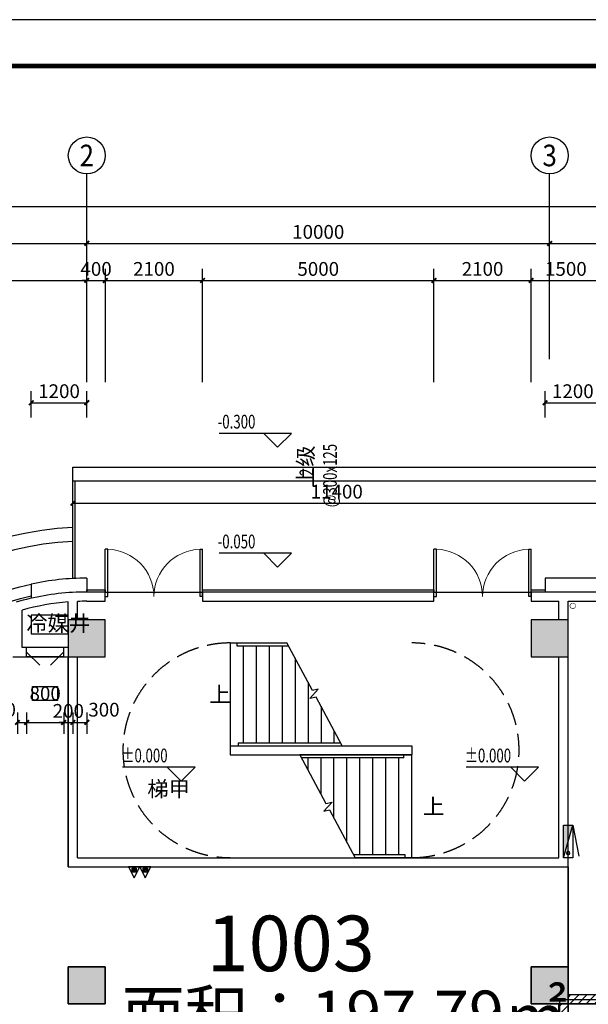
# Model space of a CAD drawing. Extents: x 307744 to 3425607, y 477340 to 597252.
# Drawn here: x 405533 to 417818, y 540165 to 561440 of the extents above; entities that cross this region are included whole.
import ezdxf
from ezdxf.enums import TextEntityAlignment as Align

# ---------------------------------------------------------------- set-up
doc = ezdxf.new("R2010")
doc.units = 0
doc.header["$LTSCALE"] = 1000
doc.header["$MEASUREMENT"] = 0
doc.linetypes.add('DASH', pattern=[0.35, 0.25, -0.1])
for name, color, linetype in [('AXIS', 3, 'Continuous'), ('AXIS_TEXT', 3, 'Continuous'), ('AYS-L', 163, 'Continuous'), ('COLUMN', 21, 'Continuous'), ('DIM_ELEV', 3, 'Continuous'), ('DIM_SYMB', 3, 'Continuous'), ('PUB-DIM内部', 226, 'Continuous'), ('PUB_DIM', 3, 'Continuous'), ('PUB_HATCH', 8, 'Continuous'), ('PUB_TEXT', 7, 'Continuous'), ('STAIR', 3, 'Continuous'), ('tk', 7, 'Continuous'), ('WALL', 2, 'Continuous'), ('WINDOW', 4, 'Continuous'), ('WINDOW_TEXT', 163, 'Continuous'), ('保温层', 6, 'Continuous'), ('排水', 142, 'Continuous'), ('消火栓', 1, 'Continuous'), ('灭火器', 1, 'Continuous'), ('空调', 8, 'Continuous')]:
    doc.layers.add(name, color=color, linetype=linetype)
doc.styles.add('_TCH_AXIS', font='COMPLEX', dxfattribs={"bigfont": 'GBCBIG'})
doc.styles.add('_TCH_DIM', font='SIMPLEX', dxfattribs={"bigfont": 'GBCBIG'})
doc.styles.add('_TCH_DIM_T3', font='SIMPLEX', dxfattribs={"width": 0.705882, "bigfont": 'GBCBIG'})
doc.styles.add('COMPLEX', font='COMPLEX')
doc.styles.get("Standard").update_dxf_attribs({"font": 'gbenor.shx', "bigfont": 'gbcbig.shx'})
doc.styles.add('黑体', font='simhei.ttf', dxfattribs={"width": 0.7})
doc.dimstyles.new('_TCH_ARCH&&100', dxfattribs={"dimtxt": 297.5, "dimasz": 100, "dimexe": 250, "dimexo": 300, "dimgap": 100, "dimtad": 1, "dimdec": 0, "dimzin": 0, "dimdsep": 46, "dimtxsty": '_TCH_DIM_T3', "dimblk": 'ARCHTICK', "dimcen": 0.09, "dimclrt": 7, "dimazin": 2, "dimtfac": 1, "dimtdec": 0, "dimtix": 1, "dimtmove": 2, "dimatfit": 3, "dimfxl": 0, "dimtolj": 1, "dimtzin": 0, "dimarcsym": 0})
pattern_1 = [(45, (118900, 0), (-88.388348, 88.388348), [])]

# ---------------------------------------------------------------- blocks, each defined once
blk = doc.blocks.new('A$C67422918')
at = {"layer": 'tk'}
blk.add_line((-15984, 59277), (-134884, 59277), dxfattribs=at)
at = {"layer": 'tk', "const_width": 100}
blk.add_lwpolyline([(-16984, -23823), (-132384, -23823), (-132384, 58277), (-16984, 58277)], close=True, dxfattribs=at)
blk = doc.blocks.new('ASDASDFQQ3')
at = {"layer": '消火栓', "linetype": 'Continuous'}
blk.add_line((700, 200), (35, 334), dxfattribs=at)
at = {"layer": '消火栓'}
for p, q in [((0, 200), (0, 0)), ((0, 0), (700, 200)), ((700, 200), (0, 200)), ((0, 0), (700, 0)), ((700, 0), (700, 200))]:
    blk.add_line(p, q, dxfattribs=at)
blk.add_circle((100, 100), 39, dxfattribs=at)
blk.add_solid([(700, 0), (700, 200), (0, 0)], dxfattribs=at)
blk = doc.blocks.new('asdfadsfq1')
at = {"layer": '灭火器'}
h = blk.add_hatch(dxfattribs=at)
h.set_pattern_fill('ANSI31', color=256, scale=20, style=0)
h.set_pattern_definition([(135, (-969885.677, -883384.043), (22.4506403, 22.4506403), [])])
h.paths.add_polyline_path([(207, 146), (95, 146), (95, 31), (207, 31)])
blk.add_lwpolyline([(150, 295), (300, 0), (0, 0), (150, 295)], dxfattribs=at)
blk.add_lwpolyline([(207, 146), (95, 146), (95, 31), (207, 31)], close=True, dxfattribs=at)
blk = doc.blocks.new('_ArchTick')
at = {"color": 0, "linetype": 'ByBlock', "const_width": 0.4}
blk.add_lwpolyline([(-0.5, -0.5), (0.5, 0.5)], dxfattribs=at)
blk = doc.blocks.new('*D627')
at = {"layer": 'Defpoints', "color": 0, "transparency": 16777216}
for p in [(418083, 550993), (406683, 549124), (418083, 549124)]:
    blk.add_point(p, dxfattribs=at)
at = {"layer": 'PUB_DIM', "color": 0, "lineweight": -2, "transparency": 16777216}
for p, q in [((406683, 549424), (406683, 551243)), ((418083, 549424), (418083, 551243)), ((406683, 550993), (418083, 550993))]:
    blk.add_line(p, q, dxfattribs=at)
at = {"layer": 'PUB_DIM', "color": 0, "lineweight": -2, "transparency": 16777216, "xscale": 100, "yscale": 100, "zscale": 100, "rotation": 180}
blk.add_blockref('_ArchTick', (406683, 550993), dxfattribs=at)
at = {"layer": 'PUB_DIM', "color": 0, "lineweight": -2, "transparency": 16777216, "xscale": 100, "yscale": 100, "zscale": 100}
blk.add_blockref('_ArchTick', (418083, 550993), dxfattribs=at)
at = {"layer": 'PUB_DIM', "color": 7, "transparency": 16777216, "insert": (412383, 551242), "char_height": 297.5, "attachment_point": 5, "style": '_TCH_DIM_T3'}
blk.add_mtext('\\A1;11400', dxfattribs=at)
blk = doc.blocks.new('*D633')
at = {"layer": 'Defpoints', "color": 0, "transparency": 16777216}
for p in [(406683, 546771), (406983, 546771), (406983, 546256)]:
    blk.add_point(p, dxfattribs=at)
at = {"layer": 'PUB_DIM', "color": 0, "lineweight": -2, "transparency": 16777216}
for p, q in [((406683, 546471), (406683, 546006)), ((406983, 546471), (406983, 546006)), ((406683, 546256), (406983, 546256))]:
    blk.add_line(p, q, dxfattribs=at)
at = {"layer": 'PUB_DIM', "color": 0, "lineweight": -2, "transparency": 16777216, "xscale": 100, "yscale": 100, "zscale": 100, "rotation": 180}
blk.add_blockref('_ArchTick', (406683, 546256), dxfattribs=at)
at = {"layer": 'PUB_DIM', "color": 0, "lineweight": -2, "transparency": 16777216, "xscale": 100, "yscale": 100, "zscale": 100}
blk.add_blockref('_ArchTick', (406983, 546256), dxfattribs=at)
at = {"layer": 'PUB_DIM', "color": 7, "transparency": 16777216, "insert": (407353, 546531), "char_height": 297.5, "attachment_point": 5, "style": '_TCH_DIM_T3'}
blk.add_mtext('\\A1;300', dxfattribs=at)
blk = doc.blocks.new('*D634')
at = {"layer": 'Defpoints', "color": 0, "transparency": 16777216}
for p in [(406483, 546771), (406683, 546771), (406683, 546256)]:
    blk.add_point(p, dxfattribs=at)
at = {"layer": 'PUB_DIM', "color": 0, "lineweight": -2, "transparency": 16777216}
for p, q in [((406483, 546471), (406483, 546006)), ((406683, 546471), (406683, 546006)), ((406483, 546256), (406383, 546256)), ((406483, 546256), (406683, 546256)), ((406683, 546256), (406783, 546256))]:
    blk.add_line(p, q, dxfattribs=at)
at = {"layer": 'PUB_DIM', "color": 0, "lineweight": -2, "transparency": 16777216, "xscale": 100, "yscale": 100, "zscale": 100}
blk.add_blockref('_ArchTick', (406483, 546256), dxfattribs=at)
at = {"layer": 'PUB_DIM', "color": 0, "lineweight": -2, "transparency": 16777216, "xscale": 100, "yscale": 100, "zscale": 100, "rotation": 180}
blk.add_blockref('_ArchTick', (406683, 546256), dxfattribs=at)
at = {"layer": 'PUB_DIM', "color": 7, "transparency": 16777216, "insert": (406583, 546505), "char_height": 297.5, "attachment_point": 5, "style": '_TCH_DIM_T3'}
blk.add_mtext('\\A1;200', dxfattribs=at)
blk = doc.blocks.new('*D635')
at = {"layer": 'Defpoints', "color": 0, "transparency": 16777216}
for p in [(405683, 546771), (406483, 546771), (406483, 546256)]:
    blk.add_point(p, dxfattribs=at)
at = {"layer": 'PUB_DIM', "color": 0, "lineweight": -2, "transparency": 16777216}
for p, q in [((405683, 546471), (405683, 546006)), ((406483, 546471), (406483, 546006)), ((405683, 546256), (406483, 546256))]:
    blk.add_line(p, q, dxfattribs=at)
at = {"layer": 'PUB_DIM', "color": 0, "lineweight": -2, "transparency": 16777216, "xscale": 100, "yscale": 100, "zscale": 100, "rotation": 180}
blk.add_blockref('_ArchTick', (405683, 546256), dxfattribs=at)
at = {"layer": 'PUB_DIM', "color": 0, "lineweight": -2, "transparency": 16777216, "xscale": 100, "yscale": 100, "zscale": 100}
blk.add_blockref('_ArchTick', (406483, 546256), dxfattribs=at)
at = {"layer": 'PUB_DIM', "color": 7, "transparency": 16777216, "insert": (406083, 546881), "char_height": 297.5, "attachment_point": 5, "style": '_TCH_DIM_T3'}
blk.add_mtext('\\A1;800', dxfattribs=at)
blk = doc.blocks.new('*D636')
at = {"layer": 'Defpoints', "color": 0, "transparency": 16777216}
for p in [(405483, 546771), (405683, 546771), (405683, 546256)]:
    blk.add_point(p, dxfattribs=at)
at = {"layer": 'PUB_DIM', "color": 0, "lineweight": -2, "transparency": 16777216}
for p, q in [((405483, 546471), (405483, 546006)), ((405683, 546471), (405683, 546006)), ((405483, 546256), (405683, 546256))]:
    blk.add_line(p, q, dxfattribs=at)
at = {"layer": 'PUB_DIM', "color": 0, "lineweight": -2, "transparency": 16777216, "xscale": 100, "yscale": 100, "zscale": 100, "rotation": 180}
blk.add_blockref('_ArchTick', (405483, 546256), dxfattribs=at)
at = {"layer": 'PUB_DIM', "color": 0, "lineweight": -2, "transparency": 16777216, "xscale": 100, "yscale": 100, "zscale": 100}
blk.add_blockref('_ArchTick', (405683, 546256), dxfattribs=at)
at = {"layer": 'PUB_DIM', "color": 7, "transparency": 16777216, "insert": (405113, 546531), "char_height": 297.5, "attachment_point": 5, "style": '_TCH_DIM_T3'}
blk.add_mtext('\\A1;200', dxfattribs=at)
blk = doc.blocks.new('*D686')
at = {"layer": 'Defpoints', "color": 0, "transparency": 16777216}
for p in [(406983, 553164), (405783, 552547), (406983, 552547)]:
    blk.add_point(p, dxfattribs=at)
at = {"layer": 'PUB-DIM内部', "color": 0, "lineweight": -2, "transparency": 16777216}
for p, q in [((405783, 552847), (405783, 553414)), ((406983, 552847), (406983, 553414)), ((405783, 553164), (406983, 553164))]:
    blk.add_line(p, q, dxfattribs=at)
at = {"layer": 'PUB-DIM内部', "color": 0, "lineweight": -2, "transparency": 16777216, "xscale": 100, "yscale": 100, "zscale": 100, "rotation": 180}
blk.add_blockref('_ArchTick', (405783, 553164), dxfattribs=at)
at = {"layer": 'PUB-DIM内部', "color": 0, "lineweight": -2, "transparency": 16777216, "xscale": 100, "yscale": 100, "zscale": 100}
blk.add_blockref('_ArchTick', (406983, 553164), dxfattribs=at)
at = {"layer": 'PUB-DIM内部', "color": 7, "transparency": 16777216, "insert": (406383, 553413), "char_height": 297.5, "attachment_point": 5, "style": '_TCH_DIM_T3'}
blk.add_mtext('\\A1;1200', dxfattribs=at)
blk = doc.blocks.new('*D687')
at = {"layer": 'Defpoints', "color": 0, "transparency": 16777216}
for p in [(418083, 553164), (416883, 552547), (418083, 552547)]:
    blk.add_point(p, dxfattribs=at)
at = {"layer": 'PUB-DIM内部', "color": 0, "lineweight": -2, "transparency": 16777216}
for p, q in [((416883, 552847), (416883, 553414)), ((418083, 552847), (418083, 553414)), ((416883, 553164), (418083, 553164))]:
    blk.add_line(p, q, dxfattribs=at)
at = {"layer": 'PUB-DIM内部', "color": 0, "lineweight": -2, "transparency": 16777216, "xscale": 100, "yscale": 100, "zscale": 100, "rotation": 180}
blk.add_blockref('_ArchTick', (416883, 553164), dxfattribs=at)
at = {"layer": 'PUB-DIM内部', "color": 0, "lineweight": -2, "transparency": 16777216, "xscale": 100, "yscale": 100, "zscale": 100}
blk.add_blockref('_ArchTick', (418083, 553164), dxfattribs=at)
at = {"layer": 'PUB-DIM内部', "color": 7, "transparency": 16777216, "insert": (417483, 553413), "char_height": 297.5, "attachment_point": 5, "style": '_TCH_DIM_T3'}
blk.add_mtext('\\A1;1200', dxfattribs=at)
blk = doc.blocks.new('*D721')
at = {"layer": 'Defpoints', "color": 0, "transparency": 16777216}
for p in [(406983, 555806), (401983, 553306), (406983, 553306)]:
    blk.add_point(p, dxfattribs=at)
at = {"layer": 'WINDOW_TEXT', "color": 0, "lineweight": -2, "transparency": 16777216}
for p, q in [((401983, 553606), (401983, 556056)), ((406983, 553606), (406983, 556056)), ((401983, 555806), (406983, 555806))]:
    blk.add_line(p, q, dxfattribs=at)
at = {"layer": 'WINDOW_TEXT', "color": 0, "lineweight": -2, "transparency": 16777216, "xscale": 100, "yscale": 100, "zscale": 100, "rotation": 180}
blk.add_blockref('_ArchTick', (401983, 555806), dxfattribs=at)
at = {"layer": 'WINDOW_TEXT', "color": 0, "lineweight": -2, "transparency": 16777216, "xscale": 100, "yscale": 100, "zscale": 100}
blk.add_blockref('_ArchTick', (406983, 555806), dxfattribs=at)
at = {"layer": 'WINDOW_TEXT', "color": 7, "transparency": 16777216, "insert": (404483, 556055), "char_height": 297.5, "attachment_point": 5, "style": '_TCH_DIM_T3'}
blk.add_mtext('\\A1;5000', dxfattribs=at)
blk = doc.blocks.new('*D722')
at = {"layer": 'Defpoints', "color": 0, "transparency": 16777216}
for p in [(407383, 555806), (406983, 553306), (407383, 553306)]:
    blk.add_point(p, dxfattribs=at)
at = {"layer": 'WINDOW_TEXT', "color": 0, "lineweight": -2, "transparency": 16777216}
for p, q in [((406983, 553606), (406983, 556056)), ((407383, 553606), (407383, 556056)), ((406983, 555806), (406883, 555806)), ((406983, 555806), (407383, 555806)), ((407383, 555806), (407483, 555806))]:
    blk.add_line(p, q, dxfattribs=at)
at = {"layer": 'WINDOW_TEXT', "color": 0, "lineweight": -2, "transparency": 16777216, "xscale": 100, "yscale": 100, "zscale": 100}
blk.add_blockref('_ArchTick', (406983, 555806), dxfattribs=at)
at = {"layer": 'WINDOW_TEXT', "color": 0, "lineweight": -2, "transparency": 16777216, "xscale": 100, "yscale": 100, "zscale": 100, "rotation": 180}
blk.add_blockref('_ArchTick', (407383, 555806), dxfattribs=at)
at = {"layer": 'WINDOW_TEXT', "color": 7, "transparency": 16777216, "insert": (407183, 556055), "char_height": 297.5, "attachment_point": 5, "style": '_TCH_DIM_T3'}
blk.add_mtext('\\A1;400', dxfattribs=at)
blk = doc.blocks.new('*D723')
at = {"layer": 'Defpoints', "color": 0, "transparency": 16777216}
for p in [(409483, 555806), (407383, 553306), (409483, 553306)]:
    blk.add_point(p, dxfattribs=at)
at = {"layer": 'WINDOW_TEXT', "color": 0, "lineweight": -2, "transparency": 16777216}
for p, q in [((407383, 553606), (407383, 556056)), ((409483, 553606), (409483, 556056)), ((407383, 555806), (409483, 555806))]:
    blk.add_line(p, q, dxfattribs=at)
at = {"layer": 'WINDOW_TEXT', "color": 0, "lineweight": -2, "transparency": 16777216, "xscale": 100, "yscale": 100, "zscale": 100, "rotation": 180}
blk.add_blockref('_ArchTick', (407383, 555806), dxfattribs=at)
at = {"layer": 'WINDOW_TEXT', "color": 0, "lineweight": -2, "transparency": 16777216, "xscale": 100, "yscale": 100, "zscale": 100}
blk.add_blockref('_ArchTick', (409483, 555806), dxfattribs=at)
at = {"layer": 'WINDOW_TEXT', "color": 7, "transparency": 16777216, "insert": (408433, 556055), "char_height": 297.5, "attachment_point": 5, "style": '_TCH_DIM_T3'}
blk.add_mtext('\\A1;2100', dxfattribs=at)
blk = doc.blocks.new('*D724')
at = {"layer": 'Defpoints', "color": 0, "transparency": 16777216}
for p in [(414483, 555806), (409483, 553306), (414483, 553306)]:
    blk.add_point(p, dxfattribs=at)
at = {"layer": 'WINDOW_TEXT', "color": 0, "lineweight": -2, "transparency": 16777216}
for p, q in [((409483, 553606), (409483, 556056)), ((414483, 553606), (414483, 556056)), ((409483, 555806), (414483, 555806))]:
    blk.add_line(p, q, dxfattribs=at)
at = {"layer": 'WINDOW_TEXT', "color": 0, "lineweight": -2, "transparency": 16777216, "xscale": 100, "yscale": 100, "zscale": 100, "rotation": 180}
blk.add_blockref('_ArchTick', (409483, 555806), dxfattribs=at)
at = {"layer": 'WINDOW_TEXT', "color": 0, "lineweight": -2, "transparency": 16777216, "xscale": 100, "yscale": 100, "zscale": 100}
blk.add_blockref('_ArchTick', (414483, 555806), dxfattribs=at)
at = {"layer": 'WINDOW_TEXT', "color": 7, "transparency": 16777216, "insert": (411983, 556055), "char_height": 297.5, "attachment_point": 5, "style": '_TCH_DIM_T3'}
blk.add_mtext('\\A1;5000', dxfattribs=at)
blk = doc.blocks.new('*D725')
at = {"layer": 'Defpoints', "color": 0, "transparency": 16777216}
for p in [(416583, 555806), (414483, 553306), (416583, 553306)]:
    blk.add_point(p, dxfattribs=at)
at = {"layer": 'WINDOW_TEXT', "color": 0, "lineweight": -2, "transparency": 16777216}
for p, q in [((414483, 553606), (414483, 556056)), ((416583, 553606), (416583, 556056)), ((414483, 555806), (416583, 555806))]:
    blk.add_line(p, q, dxfattribs=at)
at = {"layer": 'WINDOW_TEXT', "color": 0, "lineweight": -2, "transparency": 16777216, "xscale": 100, "yscale": 100, "zscale": 100, "rotation": 180}
blk.add_blockref('_ArchTick', (414483, 555806), dxfattribs=at)
at = {"layer": 'WINDOW_TEXT', "color": 0, "lineweight": -2, "transparency": 16777216, "xscale": 100, "yscale": 100, "zscale": 100}
blk.add_blockref('_ArchTick', (416583, 555806), dxfattribs=at)
at = {"layer": 'WINDOW_TEXT', "color": 7, "transparency": 16777216, "insert": (415533, 556055), "char_height": 297.5, "attachment_point": 5, "style": '_TCH_DIM_T3'}
blk.add_mtext('\\A1;2100', dxfattribs=at)
blk = doc.blocks.new('*D726')
at = {"layer": 'Defpoints', "color": 0, "transparency": 16777216}
for p in [(418083, 555806), (416583, 553306), (418083, 553306)]:
    blk.add_point(p, dxfattribs=at)
at = {"layer": 'WINDOW_TEXT', "color": 0, "lineweight": -2, "transparency": 16777216}
for p, q in [((416583, 553606), (416583, 556056)), ((418083, 553606), (418083, 556056)), ((416583, 555806), (418083, 555806))]:
    blk.add_line(p, q, dxfattribs=at)
at = {"layer": 'WINDOW_TEXT', "color": 0, "lineweight": -2, "transparency": 16777216, "xscale": 100, "yscale": 100, "zscale": 100, "rotation": 180}
blk.add_blockref('_ArchTick', (416583, 555806), dxfattribs=at)
at = {"layer": 'WINDOW_TEXT', "color": 0, "lineweight": -2, "transparency": 16777216, "xscale": 100, "yscale": 100, "zscale": 100}
blk.add_blockref('_ArchTick', (418083, 555806), dxfattribs=at)
at = {"layer": 'WINDOW_TEXT', "color": 7, "transparency": 16777216, "insert": (417333, 556055), "char_height": 297.5, "attachment_point": 5, "style": '_TCH_DIM_T3'}
blk.add_mtext('\\A1;1500', dxfattribs=at)
blk = doc.blocks.new('*D741')
at = {"layer": 'AXIS', "color": 0, "lineweight": -2, "transparency": 16777216}
for p, q in [((401983, 554406), (401983, 556856)), ((406983, 554406), (406983, 556856)), ((401983, 556606), (406983, 556606))]:
    blk.add_line(p, q, dxfattribs=at)
at = {"layer": 'Defpoints', "color": 0, "transparency": 16777216}
for p in [(406983, 556606), (401983, 554106), (406983, 554106)]:
    blk.add_point(p, dxfattribs=at)
at = {"layer": 'AXIS', "color": 0, "lineweight": -2, "transparency": 16777216, "xscale": 100, "yscale": 100, "zscale": 100, "rotation": 180}
blk.add_blockref('_ArchTick', (401983, 556606), dxfattribs=at)
at = {"layer": 'AXIS', "color": 0, "lineweight": -2, "transparency": 16777216, "xscale": 100, "yscale": 100, "zscale": 100}
blk.add_blockref('_ArchTick', (406983, 556606), dxfattribs=at)
at = {"layer": 'AXIS', "color": 7, "transparency": 16777216, "insert": (404483, 556855), "char_height": 297.5, "attachment_point": 5, "style": '_TCH_DIM_T3'}
blk.add_mtext('\\A1;5000', dxfattribs=at)
blk = doc.blocks.new('*D742')
at = {"layer": 'AXIS', "color": 0, "lineweight": -2, "transparency": 16777216}
for p, q in [((406983, 554406), (406983, 556856)), ((416983, 554406), (416983, 556856)), ((406983, 556606), (416983, 556606))]:
    blk.add_line(p, q, dxfattribs=at)
at = {"layer": 'Defpoints', "color": 0, "transparency": 16777216}
for p in [(416983, 556606), (406983, 554106), (416983, 554106)]:
    blk.add_point(p, dxfattribs=at)
at = {"layer": 'AXIS', "color": 0, "lineweight": -2, "transparency": 16777216, "xscale": 100, "yscale": 100, "zscale": 100, "rotation": 180}
blk.add_blockref('_ArchTick', (406983, 556606), dxfattribs=at)
at = {"layer": 'AXIS', "color": 0, "lineweight": -2, "transparency": 16777216, "xscale": 100, "yscale": 100, "zscale": 100}
blk.add_blockref('_ArchTick', (416983, 556606), dxfattribs=at)
at = {"layer": 'AXIS', "color": 7, "transparency": 16777216, "insert": (411983, 556855), "char_height": 297.5, "attachment_point": 5, "style": '_TCH_DIM_T3'}
blk.add_mtext('\\A1;10000', dxfattribs=at)
blk = doc.blocks.new('*D743')
at = {"layer": 'AXIS', "color": 0, "lineweight": -2, "transparency": 16777216}
for p, q in [((416983, 554406), (416983, 556856)), ((426983, 554406), (426983, 556856)), ((416983, 556606), (426983, 556606))]:
    blk.add_line(p, q, dxfattribs=at)
at = {"layer": 'Defpoints', "color": 0, "transparency": 16777216}
for p in [(426983, 556606), (416983, 554106), (426983, 554106)]:
    blk.add_point(p, dxfattribs=at)
at = {"layer": 'AXIS', "color": 0, "lineweight": -2, "transparency": 16777216, "xscale": 100, "yscale": 100, "zscale": 100, "rotation": 180}
blk.add_blockref('_ArchTick', (416983, 556606), dxfattribs=at)
at = {"layer": 'AXIS', "color": 0, "lineweight": -2, "transparency": 16777216, "xscale": 100, "yscale": 100, "zscale": 100}
blk.add_blockref('_ArchTick', (426983, 556606), dxfattribs=at)
at = {"layer": 'AXIS', "color": 7, "transparency": 16777216, "insert": (421983, 556855), "char_height": 297.5, "attachment_point": 5, "style": '_TCH_DIM_T3'}
blk.add_mtext('\\A1;10000', dxfattribs=at)
blk = doc.blocks.new('*D750')
at = {"layer": 'AXIS', "color": 0, "lineweight": -2, "transparency": 16777216}
for p, q in [((401983, 554406), (401983, 556856)), ((406983, 554406), (406983, 556856)), ((401983, 556606), (406983, 556606))]:
    blk.add_line(p, q, dxfattribs=at)
at = {"layer": 'Defpoints', "color": 0, "transparency": 16777216}
for p in [(406983, 556606), (401983, 554106), (406983, 554106)]:
    blk.add_point(p, dxfattribs=at)
at = {"layer": 'AXIS', "color": 0, "lineweight": -2, "transparency": 16777216, "xscale": 100, "yscale": 100, "zscale": 100, "rotation": 180}
blk.add_blockref('_ArchTick', (401983, 556606), dxfattribs=at)
at = {"layer": 'AXIS', "color": 0, "lineweight": -2, "transparency": 16777216, "xscale": 100, "yscale": 100, "zscale": 100}
blk.add_blockref('_ArchTick', (406983, 556606), dxfattribs=at)
at = {"layer": 'AXIS', "color": 7, "transparency": 16777216, "insert": (404483, 556855), "char_height": 297.5, "attachment_point": 5, "style": '_TCH_DIM_T3'}
blk.add_mtext('\\A1;5000', dxfattribs=at)
blk = doc.blocks.new('*D751')
at = {"layer": 'AXIS', "color": 0, "lineweight": -2, "transparency": 16777216}
for p, q in [((406983, 554406), (406983, 556856)), ((416983, 554406), (416983, 556856)), ((406983, 556606), (416983, 556606))]:
    blk.add_line(p, q, dxfattribs=at)
at = {"layer": 'Defpoints', "color": 0, "transparency": 16777216}
for p in [(416983, 556606), (406983, 554106), (416983, 554106)]:
    blk.add_point(p, dxfattribs=at)
at = {"layer": 'AXIS', "color": 0, "lineweight": -2, "transparency": 16777216, "xscale": 100, "yscale": 100, "zscale": 100, "rotation": 180}
blk.add_blockref('_ArchTick', (406983, 556606), dxfattribs=at)
at = {"layer": 'AXIS', "color": 0, "lineweight": -2, "transparency": 16777216, "xscale": 100, "yscale": 100, "zscale": 100}
blk.add_blockref('_ArchTick', (416983, 556606), dxfattribs=at)
at = {"layer": 'AXIS', "color": 7, "transparency": 16777216, "insert": (411983, 556855), "char_height": 297.5, "attachment_point": 5, "style": '_TCH_DIM_T3'}
blk.add_mtext('\\A1;10000', dxfattribs=at)
blk = doc.blocks.new('*D752')
at = {"layer": 'AXIS', "color": 0, "lineweight": -2, "transparency": 16777216}
for p, q in [((416983, 554406), (416983, 556856)), ((426983, 554406), (426983, 556856)), ((416983, 556606), (426983, 556606))]:
    blk.add_line(p, q, dxfattribs=at)
at = {"layer": 'Defpoints', "color": 0, "transparency": 16777216}
for p in [(426983, 556606), (416983, 554106), (426983, 554106)]:
    blk.add_point(p, dxfattribs=at)
at = {"layer": 'AXIS', "color": 0, "lineweight": -2, "transparency": 16777216, "xscale": 100, "yscale": 100, "zscale": 100, "rotation": 180}
blk.add_blockref('_ArchTick', (416983, 556606), dxfattribs=at)
at = {"layer": 'AXIS', "color": 0, "lineweight": -2, "transparency": 16777216, "xscale": 100, "yscale": 100, "zscale": 100}
blk.add_blockref('_ArchTick', (426983, 556606), dxfattribs=at)
at = {"layer": 'AXIS', "color": 7, "transparency": 16777216, "insert": (421983, 556855), "char_height": 297.5, "attachment_point": 5, "style": '_TCH_DIM_T3'}
blk.add_mtext('\\A1;10000', dxfattribs=at)
blk = doc.blocks.new('*D797')
at = {"layer": 'AXIS', "color": 0, "lineweight": -2, "transparency": 16777216}
for p, q in [((401983, 554406), (401983, 556856)), ((406983, 554406), (406983, 556856)), ((401983, 556606), (406983, 556606))]:
    blk.add_line(p, q, dxfattribs=at)
at = {"layer": 'Defpoints', "color": 0, "transparency": 16777216}
for p in [(406983, 556606), (401983, 554106), (406983, 554106)]:
    blk.add_point(p, dxfattribs=at)
at = {"layer": 'AXIS', "color": 0, "lineweight": -2, "transparency": 16777216, "xscale": 100, "yscale": 100, "zscale": 100, "rotation": 180}
blk.add_blockref('_ArchTick', (401983, 556606), dxfattribs=at)
at = {"layer": 'AXIS', "color": 0, "lineweight": -2, "transparency": 16777216, "xscale": 100, "yscale": 100, "zscale": 100}
blk.add_blockref('_ArchTick', (406983, 556606), dxfattribs=at)
at = {"layer": 'AXIS', "color": 7, "transparency": 16777216, "insert": (404483, 556855), "char_height": 297.5, "attachment_point": 5, "style": '_TCH_DIM_T3'}
blk.add_mtext('\\A1;5000', dxfattribs=at)
blk = doc.blocks.new('*D798')
at = {"layer": 'AXIS', "color": 0, "lineweight": -2, "transparency": 16777216}
for p, q in [((406983, 554406), (406983, 556856)), ((416983, 554406), (416983, 556856)), ((406983, 556606), (416983, 556606))]:
    blk.add_line(p, q, dxfattribs=at)
at = {"layer": 'Defpoints', "color": 0, "transparency": 16777216}
for p in [(416983, 556606), (406983, 554106), (416983, 554106)]:
    blk.add_point(p, dxfattribs=at)
at = {"layer": 'AXIS', "color": 0, "lineweight": -2, "transparency": 16777216, "xscale": 100, "yscale": 100, "zscale": 100, "rotation": 180}
blk.add_blockref('_ArchTick', (406983, 556606), dxfattribs=at)
at = {"layer": 'AXIS', "color": 0, "lineweight": -2, "transparency": 16777216, "xscale": 100, "yscale": 100, "zscale": 100}
blk.add_blockref('_ArchTick', (416983, 556606), dxfattribs=at)
at = {"layer": 'AXIS', "color": 7, "transparency": 16777216, "insert": (411983, 556855), "char_height": 297.5, "attachment_point": 5, "style": '_TCH_DIM_T3'}
blk.add_mtext('\\A1;10000', dxfattribs=at)
blk = doc.blocks.new('*D799')
at = {"layer": 'AXIS', "color": 0, "lineweight": -2, "transparency": 16777216}
for p, q in [((416983, 554406), (416983, 556856)), ((426983, 554406), (426983, 556856)), ((416983, 556606), (426983, 556606))]:
    blk.add_line(p, q, dxfattribs=at)
at = {"layer": 'Defpoints', "color": 0, "transparency": 16777216}
for p in [(426983, 556606), (416983, 554106), (426983, 554106)]:
    blk.add_point(p, dxfattribs=at)
at = {"layer": 'AXIS', "color": 0, "lineweight": -2, "transparency": 16777216, "xscale": 100, "yscale": 100, "zscale": 100, "rotation": 180}
blk.add_blockref('_ArchTick', (416983, 556606), dxfattribs=at)
at = {"layer": 'AXIS', "color": 0, "lineweight": -2, "transparency": 16777216, "xscale": 100, "yscale": 100, "zscale": 100}
blk.add_blockref('_ArchTick', (426983, 556606), dxfattribs=at)
at = {"layer": 'AXIS', "color": 7, "transparency": 16777216, "insert": (421983, 556855), "char_height": 297.5, "attachment_point": 5, "style": '_TCH_DIM_T3'}
blk.add_mtext('\\A1;10000', dxfattribs=at)
blk = doc.blocks.new('*D805')
at = {"layer": 'AXIS', "color": 0, "lineweight": -2, "transparency": 16777216}
for p, q in [((401583, 554406), (401583, 557656)), ((477383, 554406), (477383, 557656)), ((401583, 557406), (477383, 557406))]:
    blk.add_line(p, q, dxfattribs=at)
at = {"layer": 'Defpoints', "color": 0, "transparency": 16777216}
for p in [(477383, 557406), (401583, 554106), (477383, 554106)]:
    blk.add_point(p, dxfattribs=at)
at = {"layer": 'AXIS', "color": 0, "lineweight": -2, "transparency": 16777216, "xscale": 100, "yscale": 100, "zscale": 100, "rotation": 180}
blk.add_blockref('_ArchTick', (401583, 557406), dxfattribs=at)
at = {"layer": 'AXIS', "color": 0, "lineweight": -2, "transparency": 16777216, "xscale": 100, "yscale": 100, "zscale": 100}
blk.add_blockref('_ArchTick', (477383, 557406), dxfattribs=at)
at = {"layer": 'AXIS', "color": 7, "transparency": 16777216, "insert": (439483, 557655), "char_height": 297.5, "attachment_point": 5, "style": '_TCH_DIM_T3'}
blk.add_mtext('\\A1;75800', dxfattribs=at)
blk = doc.blocks.new('_AXISO')
blk.add_circle((0, 0), 0.5)
at = {"layer": 'AXIS_TEXT', "style": 'COMPLEX', "width": 1.041667}
blk.add_attdef('A', text='', height=0.56, dxfattribs=at).set_placement((-0.25, -0.28), (0.25, -0.28), align=Align.FIT)
blk = doc.blocks.new('_FZH')
blk.add_lwpolyline([(-0.5, -0.5), (0.5, -0.5), (0.5, 0.5), (-0.5, 0.5)], close=True)
at = {"layer": 'PUB_HATCH'}
blk.add_solid([(-0.5, -0.5), (0.5, -0.5), (-0.5, 0.5), (0.5, 0.5)], dxfattribs=at)
blk = doc.blocks.new('$DorLib2D$00000002')
for p, q in [((-0.5, 0), (-0.5, 0.4875)), ((-0.475, 0.4875), (-0.5, 0.4875)), ((-0.475, 0), (-0.475, 0.4875)), ((0.475, 0), (0.475, 0.4875)), ((0.475, 0.4875), (0.5, 0.4875)), ((0.5, 0), (0.5, 0.4875)), ((-0.5, 0), (-0.475, 0)), ((0.5, 0), (0.475, 0))]:
    blk.add_line(p, q)
at = {"lineweight": 13}
for centre, start, end in [((-0.4875, 0), 0, 88.53072), ((0.4875, 0), 91.46928, 180)]:
    blk.add_arc(centre, 0.4875, start, end, dxfattribs=at)
blk = doc.blocks.new('$DorLib2D$00000120')
at = {"color": 0}
for p, q in [((-0.5, 0), (-0.146, 0.354)), ((0.5, 0), (0.146, 0.354))]:
    blk.add_line(p, q, dxfattribs=at)

msp = doc.modelspace()

# ---------------------------------------------------------------- hatches: boundary and pattern name
at = {"layer": '空调'}
h = msp.add_hatch(dxfattribs=at)
h.set_pattern_fill('ANSI31', color=256, scale=1000, style=0)
h.set_pattern_definition(pattern_1)
h.paths.add_polyline_path([(426582.7, 540373.6), (417382.7, 540373.6), (417382.7, 540173.6), (426582.7, 540173.6)])
h = msp.add_hatch(dxfattribs=at)
h.set_pattern_fill('ANSI31', color=256, scale=1000, style=0)
h.set_pattern_definition(pattern_1)
h.paths.add_polyline_path([(417382.7, 540173.6), (417182.7, 540173.6), (417182.7, 530973.6), (417382.7, 530973.6)])

# ---------------------------------------------------------------- linework, layer by layer
msp.add_lwpolyline([(406582.7, 548573.6), (405782.7, 548573.6), (405782.7, 548173.6), (406582.7, 548173.6)], close=True)
at = {"layer": 'AXIS'}
for p, q in [((406982.7, 554106.3), (406982.7, 558106.3)), ((416982.7, 554106.3), (416982.7, 558106.3))]:
    msp.add_line(p, q, dxfattribs=at)
at = {"layer": 'AYS-L', "const_width": 12}
msp.add_lwpolyline([(417482.4, 548833.9, 1), (417482.4, 548713.9, 1)], format="xyb", close=True, dxfattribs=at)
at = {"layer": 'DIM_ELEV'}
for p, q in [((411405.3, 552500.9), (409840.3, 552500.9)), ((411105.3, 552200.9), (410805.3, 552500.9)), ((411105.3, 552200.9), (411405.3, 552500.9)), ((411405.3, 549911.5), (409840.3, 549911.5)), ((411105.3, 549611.5), (410805.3, 549911.5)), ((411105.3, 549611.5), (411405.3, 549911.5)), ((409321.4, 545287.8), (407756.4, 545287.8)), ((409021.4, 544987.8), (408721.4, 545287.8)), ((409021.4, 544987.8), (409321.4, 545287.8)), ((416742.4, 545287.8), (415177.4, 545287.8)), ((416442.4, 544987.8), (416142.4, 545287.8)), ((416442.4, 544987.8), (416742.4, 545287.8))]:
    msp.add_line(p, q, dxfattribs=at)
at = {"layer": 'DIM_SYMB'}
for points in [[(411982.7, 552308.5, 0, 0, 0), (411982.7, 550914.2, 80, 0, 0), (411982.7, 550614.2, 0, 0, 0)], [(409942.7, 546863.6, 0, 0, 0), (411462.7, 546863.6, 80, 0, 0), (411762.7, 546863.6, 0, 0, 0)], [(414142.7, 544443.6, 0, 0, 0), (412622.7, 544443.6, 80, 0, 0), (412322.7, 544443.6, 0, 0, 0)]]:
    msp.add_lwpolyline(points, format="xyseb", dxfattribs=at)
at = {"layer": 'PUB_HATCH'}
msp.add_lwpolyline([(401282.7, 541373.6), (401282.7, 543673.6, -0.3533665), (405782.7, 549245.9, -0.3522849)], format="xyb", dxfattribs=at)
at = {"layer": 'STAIR'}
for p, q in [((410082.7, 547973.6), (410222.7, 547973.6)), ((410082.7, 547973.6), (410082.7, 545753.6)), ((410222.7, 547973.6), (411304.5, 547973.6)), ((410222.7, 547973.6), (411304.5, 547973.6)), ((410222.7, 547973.6), (410222.7, 547913.6)), ((410222.7, 547913.6), (411336.9, 547913.6)), ((410362.7, 547913.6), (410362.7, 545813.6)), ((410642.7, 547913.6), (410642.7, 545813.6)), ((410922.7, 547913.6), (410922.7, 545813.6)), ((411202.7, 547913.6), (411202.7, 545813.6)), ((411860.1, 546942.7), (411304.5, 547973.6)), ((411482.7, 547643), (411482.7, 545813.6)), ((411762.7, 547123.4), (411762.7, 545813.6)), ((411804.5, 546771), (411983.3, 546971.9)), ((411935.8, 546802.1), (411804.5, 546771)), ((411983.3, 546971.9), (411860.1, 546942.7)), ((412500.8, 545753.6), (411935.8, 546802.1)), ((412042.7, 546603.8), (412042.7, 545813.6)), ((412322.7, 546084.2), (412322.7, 545813.6)), ((410082.7, 545753.6), (410252.7, 545753.6)), ((410252.7, 545813.6), (412468.5, 545813.6)), ((410252.7, 545813.6), (410252.7, 545753.6)), ((410252.7, 545753.6), (412500.8, 545753.6)), ((410252.7, 545753.6), (412500.8, 545753.6)), ((413832.7, 545553.6), (411584.5, 545553.6)), ((411584.5, 545553.6), (412149.5, 544505.1)), ((413832.7, 545553.6), (411584.5, 545553.6)), ((414002.7, 545553.6), (413832.7, 545553.6)), ((413832.7, 545493.6), (413832.7, 545553.6)), ((414002.7, 543333.6), (414002.7, 545553.6)), ((413832.7, 545493.6), (411616.9, 545493.6)), ((411762.7, 545223), (411762.7, 545493.6)), ((412042.7, 544703.4), (412042.7, 545493.6)), ((412322.7, 544183.8), (412322.7, 545493.6)), ((412602.7, 543664.2), (412602.7, 545493.6)), ((412882.7, 543393.6), (412882.7, 545493.6)), ((413162.7, 543393.6), (413162.7, 545493.6)), ((413442.7, 543393.6), (413442.7, 545493.6)), ((413722.7, 543393.6), (413722.7, 545493.6)), ((412280.9, 544536.2), (412102, 544335.4)), ((412149.5, 544505.1), (412280.9, 544536.2)), ((412102, 544335.4), (412225.3, 544364.5)), ((412225.3, 544364.5), (412780.8, 543333.6)), ((413862.7, 543393.6), (412748.5, 543393.6)), ((413862.7, 543333.6), (413862.7, 543393.6)), ((413862.7, 543333.6), (412780.8, 543333.6)), ((413862.7, 543333.6), (412780.8, 543333.6)), ((414002.7, 543333.6), (413862.7, 543333.6))]:
    msp.add_line(p, q, dxfattribs=at)
for points in [[(406682.7, 549365.7), (406682.7, 551773.6), (418082.7, 551773.6), (418082.7, 549273.6)], [(406682.7, 551473.6), (418082.7, 551473.6)], [(406732.7, 549365.7), (406732.7, 551473.6)]]:
    msp.add_lwpolyline(points, dxfattribs=at)
at = {"layer": 'STAIR', "linetype": 'DASH', "ltscale": 2}
for centre, start, end in [((410082.7, 545653.6), 89.99991, 270), ((414002.7, 545653.6), 270, 90.00009)]:
    msp.add_arc(centre, 2320, start, end, dxfattribs=at)
at = {"layer": 'WALL'}
for p, q in [((407382.7, 549073.6), (406982.7, 549073.6)), ((407382.7, 548873.6), (407382.7, 549073.6)), ((414482.7, 549073.6), (409482.7, 549073.6)), ((409482.7, 549073.6), (409482.7, 548873.6)), ((414482.7, 548873.6), (414482.7, 549073.6)), ((417282.7, 549073.6), (416582.7, 549073.6)), ((416582.7, 549073.6), (416582.7, 548873.6)), ((418082.7, 549073.6), (417282.7, 549073.6)), ((406582.7, 548473.6), (406582.7, 548858.2)), ((406782.7, 548473.6), (406782.7, 548869.8)), ((406982.7, 548873.6), (407382.7, 548873.6)), ((409482.7, 548873.6), (414482.7, 548873.6)), ((416582.7, 548873.6), (417182.7, 548873.6)), ((417182.7, 548473.6), (417182.7, 548873.6)), ((417382.7, 548873.6), (418082.7, 548873.6)), ((417382.7, 548473.6), (417382.7, 548873.6)), ((405582.7, 547873.6), (405582.7, 548681.6)), ((405682.7, 547873.6), (405582.7, 547873.6)), ((405682.7, 547673.6), (405682.7, 547873.6)), ((406582.7, 547873.6), (406482.7, 547873.6)), ((406482.7, 547873.6), (406482.7, 547673.6)), ((405382.7, 547673.6), (405682.7, 547673.6)), ((406482.7, 547673.6), (406582.7, 547673.6)), ((406582.7, 543133.6), (406582.7, 547673.6)), ((406782.7, 543333.6), (406782.7, 547673.6)), ((417182.7, 543333.6), (417182.7, 547673.6)), ((417382.7, 543133.6), (417382.7, 547673.6)), ((410082.7, 545753.6), (414002.7, 545753.6)), ((410082.7, 545753.6), (410082.7, 545553.6)), ((414002.7, 545753.6), (414002.7, 545553.6)), ((410082.7, 545553.6), (414002.7, 545553.6)), ((406782.7, 543333.6), (417182.7, 543333.6)), ((406582.7, 543133.6), (417382.7, 543133.6))]:
    msp.add_line(p, q, dxfattribs=at)
msp.add_lwpolyline([(406982.7, 549373.6), (406982.7, 549373.6, 0.0530781), (405782.7, 549245.9), (405782.7, 548938.6)], format="xyb", dxfattribs=at)
for points in [[(406982.7, 549373.6), (406982.7, 549073.6)], [(418082.7, 549073.6), (418082.7, 549373.6), (416882.7, 549373.6), (416882.7, 549073.6)]]:
    msp.add_lwpolyline(points, dxfattribs=at)
for radius, start, end in [(5400, 93.24489, 106.44046), (5400, 90, 93.24489), (5200, 94.41173, 105.6185), (5200, 90, 92.20423)]:
    msp.add_arc((406982.7, 543673.6), radius, start, end, dxfattribs=at)
at = {"layer": 'WINDOW'}
for p, q in [((407382.7, 549073.6), (409482.7, 549073.6)), ((414482.7, 549073.6), (416582.7, 549073.6)), ((406482.7, 547873.6), (405682.7, 547873.6)), ((406482.7, 547673.6), (405682.7, 547673.6))]:
    msp.add_line(p, q, dxfattribs=at)
at = {"layer": '保温层'}
for points in [[(406982.7, 549073.6), (406982.7, 549123.6), (407382.7, 549123.6), (407382.7, 549073.6)], [(409482.7, 549073.6), (409482.7, 549123.6), (414482.7, 549123.6), (414482.7, 549073.6)], [(416582.7, 549073.6), (416582.7, 549123.6), (416882.7, 549123.6)]]:
    msp.add_lwpolyline(points, dxfattribs=at)
msp.add_lwpolyline([(401532.7, 541373.6), (401532.7, 543673.6, -0.3505879), (405782.7, 548989.9, -0.3505879)], format="xyb", dxfattribs=at)
at = {"layer": '排水', "linetype": 'ByBlock'}
for points in [[(406682.7, 550467, 0.4013459), (400182.7, 543673.6), (400182.7, 530973.6)], [(406682.7, 550166.7, 0.4007544), (400482.7, 543673.6), (400482.7, 530973.6)]]:
    msp.add_lwpolyline(points, format="xyb", dxfattribs=at)
at = {"layer": '空调'}
for p, q in [((405382.7, 547673.6), (406582.7, 547673.6)), ((406582.7, 547673.6), (406582.7, 543133.6)), ((406582.7, 543133.6), (417382.7, 543133.6)), ((417382.7, 540973.6), (417382.7, 543133.6)), ((417382.7, 543133.6), (417382.7, 535973.6)), ((417382.7, 540373.6), (437382.7, 540373.6)), ((417182.7, 530973.6), (417182.7, 540173.6)), ((426982.7, 540173.6), (417382.7, 540173.6)), ((417382.7, 540173.6), (437382.7, 540173.6)), ((417382.7, 530973.6), (417382.7, 540173.6))]:
    msp.add_line(p, q, dxfattribs=at)
for points in [[(406352.7, 546732.7), (405812.7, 546732.7), (405812.7, 547030.2), (406352.7, 547030.2)], [(407382.7, 540173.6), (406582.7, 540173.6), (406582.7, 540973.6), (407382.7, 540973.6)], [(416582.7, 540173.6), (416582.7, 540973.6), (417382.7, 540973.6), (417382.7, 540173.6)]]:
    msp.add_lwpolyline(points, close=True, dxfattribs=at)
at = {"layer": '空调', "color": 1}
msp.add_lwpolyline([(401934.6, 530137.8), (401550.8, 496728.3), (402575.9, 494269.3), (404694.4, 492527.6), (406197.9, 492049.4), (407871.4, 492049.4), (454997, 492049.4), (454997, 494195.2), (456626.4, 494195.2), (456626.4, 501877.4), (459046.2, 501877.4), (459046.2, 503293.6), (467443.7, 503293.6), (467443.7, 510560.7), (457482.3, 510560.7), (457482.3, 515685.5), (437326.6, 515685.5), (437326.6, 540265.1), (417194.2, 540265.1), (417194.2, 530245.1), (401977.8, 530245.1)], dxfattribs=at)

# ---------------------------------------------------------------- block references
msp.add_blockref('A$C67422918', (519655.5, 502163.2))
at = {"layer": 'AXIS'}
ref = msp.add_blockref('_AXISO', (406982.7, 558506.3), dxfattribs=dict(at, xscale=800, yscale=800, zscale=800))
ref.add_attrib('A', '2', dxfattribs={"layer": 'AXIS_TEXT', "height": 465.9, "style": '_TCH_AXIS'}).set_placement((406827.4, 558273.3), (407138, 558273.3), align=Align.FIT)
ref = msp.add_blockref('_AXISO', (416982.7, 558506.3), dxfattribs=dict(at, xscale=800, yscale=800, zscale=800))
ref.add_attrib('A', '3', dxfattribs={"layer": 'AXIS_TEXT', "height": 465.9, "style": '_TCH_AXIS'}).set_placement((416827.4, 558273.3), (417138, 558273.3), align=Align.FIT)
at = {"layer": 'COLUMN', "xscale": 800, "yscale": 800, "zscale": 800}
for p, rotation in [((406982.7, 548073.6), 359.9999999994831), ((416982.7, 548073.6), 269.9999999994998), ((406982.7, 540573.6), 359.9999999994831), ((416982.7, 540573.6), 359.9999999994998)]:
    msp.add_blockref('_FZH', p, dxfattribs=dict(at, rotation=rotation))
at = {"layer": 'WINDOW'}
for name, p, xscale, yscale, zscale, rotation in [('$DorLib2D$00000002', (408432.7, 548973.6), -2100, 2100, -2100, 359.9999999678273), ('$DorLib2D$00000002', (415532.7, 548973.6), -2100, 2100, -2100, 359.9999999678273), ('$DorLib2D$00000120', (406082.7, 547773.6), 800, 800, 800, 179.9999999996165)]:
    msp.add_blockref(name, p, dxfattribs=dict(at, xscale=xscale, yscale=yscale, zscale=zscale, rotation=rotation))
at = {"layer": '消火栓', "xscale": -1, "rotation": 270}
msp.add_blockref('ASDASDFQQ3', (417282.7, 543333.6), dxfattribs=at)
at = {"layer": '灭火器', "color": 6, "xscale": -0.8000000007450581, "yscale": 0.8000000007450581, "zscale": 0.8, "rotation": 180}
for p in [(407886.9, 543133.6), (408126.9, 543133.6)]:
    msp.add_blockref('asdfadsfq1', p, dxfattribs=at)

# ---------------------------------------------------------------- texts
at = {"insert": (407737.3, 540460.8), "char_height": 1000, "attachment_point": 1, "style": '黑体'}
msp.add_mtext_dynamic_manual_height_columns('{\\C0;面积：197.79㎡}', width=10624.09, gutter_width=1750, heights=[0], dxfattribs=at)
at = {"layer": 'PUB_TEXT', "style": '_TCH_DIM', "width": 0.705882}
for s, p in [('-0.300', (409810.3, 552605.9)), ('-0.050', (409810.3, 550016.5)), ('%%P0.000', (407726.4, 545392.8)), ('%%P0.000', (415147.4, 545392.8))]:
    msp.add_text(s, height=297.5, dxfattribs=at).set_placement(p)
at = {"layer": 'PUB_TEXT', "style": '_TCH_DIM'}
for s, p in [('级', (411877.7, 551781.8)), ('上', (411877.7, 551336.1))]:
    msp.add_text(s, height=337.6, rotation=90, dxfattribs=at).set_placement(p)
at = {"layer": 'PUB_TEXT', "style": '_TCH_DIM', "width": 0.705882}
for s, p in [('@300x125', (412385.2, 550906.3)), ('2', (411877.7, 551581.8))]:
    msp.add_text(s, height=297.5, rotation=90, dxfattribs=at).set_placement(p)
at = {"layer": 'PUB_TEXT'}
for s, p in [('冷媒井', (405674.3, 548228.5)), ('梯甲', (408290, 544649.2))]:
    msp.add_text(s, height=337.59, dxfattribs=at).set_placement(p)
at = {"layer": 'PUB_TEXT', "style": '_TCH_DIM'}
for p in [(409629.2, 546688.6), (414247.7, 544268.6)]:
    msp.add_text('上', height=337.6, dxfattribs=at).set_placement(p)
at = {"layer": '空调', "insert": (409570, 542080.5), "char_height": 1200, "attachment_point": 1, "style": '黑体'}
msp.add_mtext_dynamic_manual_height_columns('{\\C3;1003}', width=10624.09, gutter_width=1750, heights=[0], dxfattribs=at)

# ---------------------------------------------------------------- dimensions: what is measured, and where the dimension line sits
at = {"layer": 'AXIS'}
for p1, p2, distance, picture, middle in [((401582.7, 554106.3), (477382.7, 554106.3), 3300, '*D805', (439482.7, 557655.1)), ((401982.7, 554106.3), (406982.7, 554106.3), 2500, '*D741', (404482.7, 556855.1)), ((401982.7, 554106.3), (406982.7, 554106.3), 2500, '*D750', (404482.7, 556855.1)), ((401982.7, 554106.3), (406982.7, 554106.3), 2500, '*D797', (404482.7, 556855.1)), ((406982.7, 554106.3), (416982.7, 554106.3), 2500, '*D742', (411982.7, 556855.1)), ((406982.7, 554106.3), (416982.7, 554106.3), 2500, '*D751', (411982.7, 556855.1)), ((406982.7, 554106.3), (416982.7, 554106.3), 2500, '*D798', (411982.7, 556855.1)), ((416982.7, 554106.3), (426982.7, 554106.3), 2500, '*D743', (421982.7, 556855.1)), ((416982.7, 554106.3), (426982.7, 554106.3), 2500, '*D752', (421982.7, 556855.1)), ((416982.7, 554106.3), (426982.7, 554106.3), 2500, '*D799', (421982.7, 556855.1))]:
    dim = msp.add_aligned_dim(p1=p1, p2=p2, distance=distance, dimstyle='_TCH_ARCH&&100', dxfattribs=at)
    dim.commit()
    dim.dimension.update_dxf_attribs({"geometry": picture, "text_midpoint": middle})
at = {"layer": 'PUB-DIM内部'}
for p1, p2, picture, middle in [((405782.7, 552547.4), (406982.7, 552547.4), '*D686', (406382.7, 553412.7)), ((416882.7, 552547.4), (418082.7, 552547.4), '*D687', (417482.7, 553412.7))]:
    dim = msp.add_aligned_dim(p1=p1, p2=p2, distance=616.5, dimstyle='_TCH_ARCH&&100', dxfattribs=at)
    dim.commit()
    dim.dimension.update_dxf_attribs({"geometry": picture, "text_midpoint": middle})
at = {"layer": 'PUB_DIM'}
for p1, p2, distance, picture, middle in [((406682.7, 549123.6), (418082.7, 549123.6), 1869.3, '*D627', (412382.7, 551241.7)), ((406482.7, 546770.7), (406682.7, 546770.7), -514.3, '*D634', (406582.7, 546505.2))]:
    dim = msp.add_aligned_dim(p1=p1, p2=p2, distance=distance, dimstyle='_TCH_ARCH&&100', dxfattribs=at)
    dim.commit()
    dim.dimension.update_dxf_attribs({"geometry": picture, "text_midpoint": middle})
for base, p1, p2, picture, middle in [((406482.7, 546256.5), (405682.7, 546770.7), (406482.7, 546770.7), '*D635', (406082.7, 546881.5)), ((405682.7, 546256.5), (405482.7, 546770.7), (405682.7, 546770.7), '*D636', (405112.7, 546531.5)), ((406982.7, 546256.5), (406682.7, 546770.7), (406982.7, 546770.7), '*D633', (407352.7, 546531.5))]:
    dim = msp.add_linear_dim(base=base, p1=p1, p2=p2, angle=360, dimstyle='_TCH_ARCH&&100', dxfattribs=at)
    dim.commit()
    dim.dimension.update_dxf_attribs({"geometry": picture, "text_midpoint": middle, "dimtype": 161})
at = {"layer": 'WINDOW_TEXT'}
for p1, p2, picture, middle in [((401982.7, 553306.3), (406982.7, 553306.3), '*D721', (404482.7, 556055.1)), ((406982.7, 553306.3), (407382.7, 553306.3), '*D722', (407182.7, 556055.1)), ((407382.7, 553306.3), (409482.7, 553306.3), '*D723', (408432.7, 556055.1)), ((409482.7, 553306.3), (414482.7, 553306.3), '*D724', (411982.7, 556055.1)), ((414482.7, 553306.3), (416582.7, 553306.3), '*D725', (415532.7, 556055.1)), ((416582.7, 553306.3), (418082.7, 553306.3), '*D726', (417332.7, 556055.1))]:
    dim = msp.add_aligned_dim(p1=p1, p2=p2, distance=2500, dimstyle='_TCH_ARCH&&100', dxfattribs=at)
    dim.commit()
    dim.dimension.update_dxf_attribs({"geometry": picture, "text_midpoint": middle})

doc.saveas('drawing.dxf')
